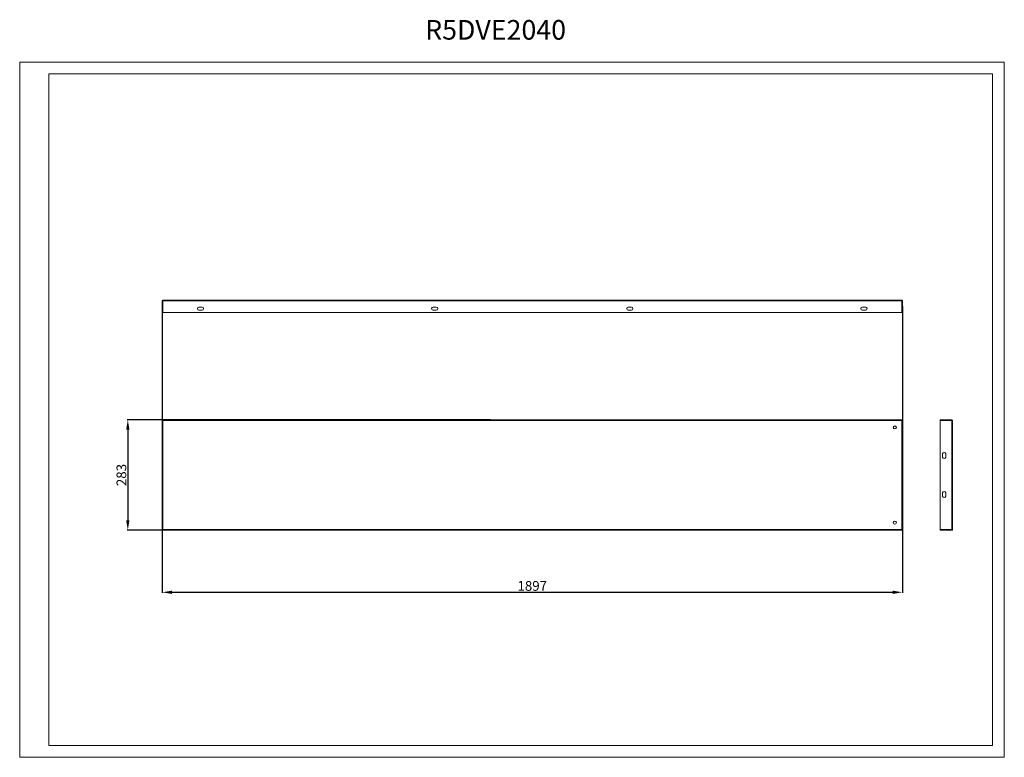
# Model space of a CAD drawing. Units: millimetres. Extents: x 7 to 2530, y 8 to 1899.
import ezdxf

# ---------------------------------------------------------------- set-up
doc = ezdxf.new("R2010")
doc.units = ezdxf.units.MM
doc.layers.add('2', color=7, linetype='Continuous')
doc.dimstyles.new('ISO-25', dxfattribs={"dimtxt": 2.5, "dimasz": 2.5, "dimexe": 1.25, "dimexo": 0.625, "dimtad": 1, "dimtxsty": 'Standard', "dimcen": 2.5, "dimadec": 0, "dimazin": 0, "dimtfac": 1, "dimtmove": 0, "dimatfit": 3, "dimfxl": 1, "dimarcsym": 0})

# ---------------------------------------------------------------- blocks, each defined once
blk = doc.blocks.new('*D7')
at = {"layer": '2', "color": 0, "linetype": 'ByBlock', "lineweight": -2}
for p, q in [((2268.8, 1164.4), (2268.8, 429.9)), ((371.8, 1160.4), (371.8, 429.9)), ((396.8, 431.2), (2243.8, 431.2))]:
    blk.add_line(p, q, dxfattribs=at)
at = {"layer": '2', "color": 0, "linetype": 'ByBlock'}
for points in [[(396.8, 435.3), (396.8, 427), (371.8, 431.2)], [(2243.8, 435.3), (2243.8, 427), (2268.8, 431.2)]]:
    blk.add_solid(points, dxfattribs=at)
at = {"layer": 'Defpoints', "color": 0, "linetype": 'ByBlock'}
for p in [(371.8, 1161.1), (2268.8, 1165.1), (2268.8, 431.2)]:
    blk.add_point(p, dxfattribs=at)
at = {"layer": '2', "color": 0, "linetype": 'ByBlock', "insert": (1320.3, 444.3), "char_height": 25, "attachment_point": 5}
blk.add_mtext('1897', dxfattribs=at)
blk = doc.blocks.new('*D8')
at = {"layer": '2', "color": 0, "linetype": 'ByBlock', "lineweight": -2}
for p, q in [((1213, 873.3), (282.7, 873.3)), ((283.9, 848.3), (283.9, 615.3)), ((1235.1, 590.3), (282.7, 590.3))]:
    blk.add_line(p, q, dxfattribs=at)
at = {"layer": '2', "color": 0, "linetype": 'ByBlock'}
for points in [[(279.8, 848.3), (288.1, 848.3), (283.9, 873.3)], [(279.8, 615.3), (288.1, 615.3), (283.9, 590.3)]]:
    blk.add_solid(points, dxfattribs=at)
at = {"layer": 'Defpoints', "color": 0, "linetype": 'ByBlock'}
for p in [(1213.6, 873.3), (283.9, 590.3), (1235.7, 590.3)]:
    blk.add_point(p, dxfattribs=at)
at = {"layer": '2', "color": 0, "linetype": 'ByBlock', "insert": (270.8, 731.8), "char_height": 25, "attachment_point": 5, "rotation": 90}
blk.add_mtext('283', dxfattribs=at)

msp = doc.modelspace()

# ---------------------------------------------------------------- linework, layer by layer
at = {"color": 7, "linetype": 'Continuous', "lineweight": 15}
for p, q in [((6.901, 8.199), (6.901, 1790.199)), ((6.901, 1790.199), (2529.901, 1790.199)), ((2529.901, 8.199), (2529.901, 1790.199)), ((81.901, 38.199), (81.901, 1760.199)), ((81.901, 1760.199), (2499.901, 1760.199)), ((2499.901, 38.199), (2499.901, 1760.199)), ((371.787, 1178.211), (371.787, 1148.311)), ((373.287, 1179.811), (373.287, 1178.301)), ((373.287, 1179.808), (373.387, 1179.811)), ((373.287, 1178.301), (2267.287, 1178.301)), ((373.287, 1148.311), (373.287, 1178.301)), ((2267.187, 1179.811), (373.387, 1179.811)), ((474.287, 1162.311), (466.287, 1162.311)), ((1074.287, 1162.311), (1066.287, 1162.311)), ((1574.287, 1162.311), (1566.287, 1162.311)), ((2174.287, 1162.311), (2166.287, 1162.311)), ((2267.187, 1179.811), (2267.287, 1179.808)), ((2267.287, 1178.301), (2267.287, 1179.811)), ((2267.287, 1178.301), (2267.287, 1148.311)), ((2268.787, 1148.311), (2268.787, 1178.211)), ((371.787, 1148.311), (373.287, 1148.311)), ((2267.287, 1148.311), (373.287, 1148.311)), ((466.287, 1154.311), (474.287, 1154.311)), ((1066.287, 1154.311), (1074.287, 1154.311)), ((1566.287, 1154.311), (1574.287, 1154.311)), ((2166.287, 1154.311), (2174.287, 1154.311)), ((2268.787, 1148.311), (2267.287, 1148.311)), ((371.787, 871.741), (371.787, 591.761)), ((371.787, 871.741), (373.287, 871.741)), ((373.287, 873.251), (373.287, 871.751)), ((2267.287, 873.251), (373.287, 873.251)), ((2267.287, 871.751), (373.287, 871.751)), ((373.287, 871.741), (373.287, 591.761)), ((373.387, 871.741), (373.387, 591.761)), ((2267.187, 871.741), (373.387, 871.741)), ((2267.187, 591.761), (2267.187, 871.741)), ((2267.287, 873.251), (2267.287, 871.751)), ((2267.287, 591.761), (2267.287, 871.741)), ((2268.787, 871.741), (2267.287, 871.741)), ((2268.787, 591.761), (2268.787, 871.741)), ((2365.715, 873.251), (2365.715, 871.751)), ((2395.705, 873.251), (2365.715, 873.251)), ((2395.705, 871.751), (2365.715, 871.751)), ((2365.715, 591.761), (2365.715, 871.741)), ((2365.715, 871.741), (2395.615, 871.741)), ((2395.615, 871.741), (2395.615, 591.761)), ((2397.211, 871.741), (2395.615, 871.741)), ((2397.215, 871.741), (2397.211, 871.741)), ((2397.215, 591.761), (2397.215, 871.741)), ((2371.715, 785.741), (2371.715, 777.741)), ((2379.715, 777.741), (2379.715, 785.741)), ((2371.715, 685.761), (2371.715, 677.761)), ((2379.715, 677.761), (2379.715, 685.761)), ((371.787, 591.761), (373.287, 591.761)), ((373.287, 590.251), (373.287, 591.751)), ((373.287, 591.751), (2267.287, 591.751)), ((373.287, 590.251), (2267.287, 590.251)), ((373.387, 591.761), (2267.187, 591.761)), ((2268.787, 591.761), (2267.287, 591.761)), ((2267.287, 590.251), (2267.287, 591.751)), ((2395.615, 591.761), (2365.715, 591.761)), ((2365.715, 590.251), (2365.715, 591.751)), ((2365.715, 591.751), (2395.705, 591.751)), ((2365.715, 590.251), (2395.705, 590.251)), ((2395.615, 591.761), (2397.211, 591.761)), ((2397.211, 591.761), (2397.215, 591.761)), ((81.901, 38.199), (2499.901, 38.199)), ((6.901, 8.199), (2529.901, 8.199))]:
    msp.add_line(p, q, dxfattribs=at)
for centre, radius, start, end in [((373.387, 1178.211), 1.6, 93.583322, 180), ((466.287, 1158.311), 4, 90, 270), ((474.287, 1158.311), 4, 270, 90), ((1066.287, 1158.311), 4, 90, 270), ((1074.287, 1158.311), 4, 270, 90), ((1566.287, 1158.311), 4, 90, 270), ((1574.287, 1158.311), 4, 270, 90), ((2166.287, 1158.311), 4, 90, 270), ((2174.287, 1158.311), 4, 270, 90), ((2267.187, 1178.211), 1.6, 0, 86.416678), ((2395.705, 871.741), 1.51, 0, 90), ((2249.287, 853.751), 4, 0, 180), ((2249.287, 853.751), 4, 180, 0), ((2375.715, 785.741), 4, 0, 180), ((2375.715, 777.741), 4, 180, 0), ((2375.715, 685.761), 4, 0, 180), ((2375.715, 677.761), 4, 180, 0), ((2249.287, 609.751), 4, 0, 180), ((2249.287, 609.751), 4, 180, 0), ((2395.705, 591.761), 1.51, 270, 0)]:
    msp.add_arc(centre, radius, start, end, dxfattribs=at)

# ---------------------------------------------------------------- texts
at = {"layer": '2', "color": 0, "linetype": 'ByBlock'}
msp.add_text('R5DVE2040', height=50.2906, dxfattribs=at).set_placement((1045.823, 1847.735))

# ---------------------------------------------------------------- dimensions: what is measured, and where the dimension line sits
at = {"layer": '2', "color": 4, "linetype": 'ByBlock'}
dim = msp.add_linear_dim(base=(2268.787, 431.175), p1=(371.787, 1161.066), p2=(2268.787, 1165.069), dimstyle='ISO-25', override={"dimtxt": 25, "dimasz": 25}, dxfattribs=at)
dim.commit()
dim.dimension.update_dxf_attribs({"geometry": '*D7', "text_midpoint": (1320.287, 431.175), "dimtype": 160})
dim = msp.add_linear_dim(base=(283.929, 590.251), p1=(1213.59, 873.251), p2=(1235.684, 590.251), angle=270, dimstyle='ISO-25', override={"dimtxt": 25, "dimasz": 25}, dxfattribs=at)
dim.commit()
dim.dimension.update_dxf_attribs({"geometry": '*D8', "text_midpoint": (283.929, 731.751), "dimtype": 160})

doc.saveas('drawing.dxf')
